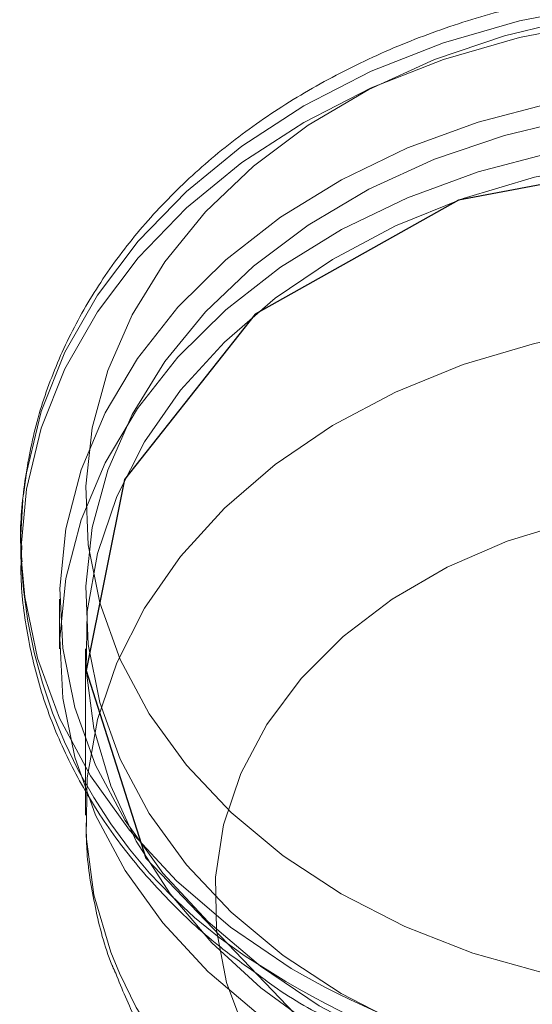
# Model space of a CAD drawing. Units: metres. Extents: x 23.16 to 27.17, y 72.64 to 76.19.
# Drawn here: x 24.84 to 24.86, y 74.38 to 74.42 of the extents above; entities that cross this region are included whole.
import ezdxf

# ---------------------------------------------------------------- set-up
doc = ezdxf.new("R2010")
doc.units = ezdxf.units.M
doc.linetypes.add('HIDDEN', pattern=[1.905, 1.27, -0.635])

msp = doc.modelspace()

# ---------------------------------------------------------------- linework, layer by layer
at = {"color": 7, "linetype": 'HIDDEN', "lineweight": 0}
for p, q in [((24.84080900050918, 74.39496853104689), (24.84079111954389, 74.39572086827987)), ((24.84079111954389, 74.39572086827987), (24.84079111954389, 74.39509070303457)), ((24.84226165363737, 74.39351527896481), (24.84226165363737, 74.39162477592457)), ((24.84324203891697, 74.39162477592457), (24.84324203891697, 74.38532308694988))]:
    msp.add_line(p, q, dxfattribs=at)
at = {"color": 7, "linetype": 'HIDDEN', "lineweight": 0, "flags": 128}
for points in [[(24.84088741964467, 74.39746503665546), (24.84100285705307, 74.39830417837855), (24.84156160800188, 74.4006230722418), (24.8424617918929, 74.40287806794957), (24.84369166338627, 74.40503975102179), (24.84523518220419, 74.40707994871201), (24.84707224686929, 74.40897206600607), (24.8491788700083, 74.41069143622919), (24.85152764582784, 74.41221563513156), (24.85408789620129, 74.41352480227826), (24.85682628423075, 74.41460187478737), (24.85970707720293, 74.41543279915507), (24.86269276015139, 74.41600674308093), (24.86574435724651, 74.41631623424978), (24.86882213300976, 74.4163572333749), (24.87188597213833, 74.41612920724126), (24.87489587619825, 74.4156351287054), (24.87781266483921, 74.41488143286965), (24.8805982679666, 74.41387795134321), (24.8832163977392, 74.41263776615583), (24.88563289917573, 74.41117704175859), (24.88781630528342, 74.40951482780737), (24.88973812923024, 74.40767278159878), (24.89137333182128, 74.4056749270278), (24.8927005552369, 74.40354730398062)], [(24.89043244828207, 74.40441122924756), (24.88917473273654, 74.40641626396105), (24.88761628389693, 74.40829327592984), (24.88577898549369, 74.41001591118216), (24.88368860715326, 74.4115599924324), (24.88137451222553, 74.41290384047097), (24.87886916109039, 74.41402859555424), (24.87620776055047, 74.41491846575124), (24.87342762105135, 74.41556096068179), (24.8705678060744, 74.41594705221144), (24.86766846013984, 74.4160713351464), (24.86477028289585, 74.4159320564509), (24.86191394477328, 74.41553117368157), (24.85913956107504, 74.41487431116165), (24.85648604919629, 74.41397068693783), (24.85399069036532, 74.4128329959111), (24.85168848686391, 74.41147720531603), (24.8496117529856, 74.40992234289553), (24.84778967677664, 74.40819024124981), (24.84624782334276, 74.40630520914216), (24.84500784267624, 74.4042937101091), (24.84408708983159, 74.40218398994017), (24.84349856649123, 74.40000565302772), (24.84325048270614, 74.3977892825424), (24.84334634454797, 74.3955659875656), (24.84378477880529, 74.39336698674349), (24.84455964985284, 74.39122314811502), (24.8456600888685, 74.38916455815736), (24.84707066913711, 74.38722012004854), (24.84877152291938, 74.38541713001705), (24.85073880892833, 74.38378089751745), (24.85294491684982, 74.38233439462327), (24.85535887638446, 74.38109792002837), (24.85794682472374, 74.38008883609163), (24.86066610466281, 74.37932275944044)], [(24.8927005552369, 74.402917131431), (24.89137333182128, 74.40504475447818), (24.88973812923024, 74.40704260904916), (24.88781630528342, 74.40888465525774), (24.88563289917573, 74.41054687651328), (24.8832163977392, 74.41200760091051), (24.8805982679666, 74.4132477860979), (24.87781266483921, 74.41425126762434), (24.87489587619825, 74.41500495615577), (24.87188597213833, 74.41549904199594), (24.86882213300976, 74.41572706812958), (24.86574435724651, 74.41568606900447), (24.86269276015139, 74.41537657783563), (24.85970707720293, 74.41480262660545), (24.85682628423075, 74.41397170223773), (24.85408789620129, 74.41289463703295), (24.85152764582784, 74.41158546988625), (24.8491788700083, 74.41006126367957), (24.84707224686929, 74.40834190076076), (24.84523518220419, 74.4064497834667), (24.84369166338627, 74.40440957847215), (24.8424617918929, 74.40224789539995), (24.84156160800188, 74.39999290699649), (24.84100285705307, 74.39767400582893), (24.84079670004121, 74.39551181145461)], [(24.89242778286405, 74.38862291391641), (24.89300236956973, 74.39085053304821), (24.89323546489857, 74.39311419167464), (24.89312391338621, 74.39538327740779), (24.89266926354759, 74.39762709751224), (24.89187765100803, 74.39981530985979), (24.89075974006875, 74.40191833197103), (24.88933069448956, 74.40390771353557), (24.88760982688166, 74.40575655275794), (24.88562042340419, 74.40743985426916), (24.88338933472232, 74.40893484321226), (24.88094680070395, 74.41022131584948), (24.87832577842227, 74.41128186599602), (24.87556179606992, 74.4121021552798), (24.87269216409243, 74.41267108114063), (24.86975571223309, 74.41298096674252), (24.86679217597043, 74.41302761210383), (24.86384158295556, 74.41281038174908), (24.86094387318775, 74.41233221931758), (24.85813822701749, 74.41159958912887), (24.85546256845294, 74.41062240313966), (24.85295309768367, 74.40941386755306), (24.85064376516993, 74.40799033673237), (24.84856577494924, 74.40637105754998), (24.84674720481195, 74.40457792104063), (24.84521271412848, 74.40263517753309), (24.84398298872145, 74.40056910795596), (24.8430747116484, 74.39840765131754), (24.84250012494272, 74.39618002488142), (24.84226702961388, 74.39391636625498), (24.84237858112624, 74.39164728782616), (24.84283323096486, 74.38940346772169), (24.84362484350441, 74.38721524806984), (24.8447427544437, 74.3851122332629), (24.84617180002289, 74.38312285169837), (24.84789266763079, 74.38127400517168), (24.84988207110825, 74.37959071096478), (24.85211315979012, 74.37809571471736), (24.85455569380855, 74.37680924208014), (24.85717671609018, 74.37574869193361), (24.85994069844253, 74.37492840995415), (24.86281033042007, 74.374359476789), (24.86574678227936, 74.3740495911871), (24.86871031854201, 74.3740029531301), (24.87166091155689, 74.37422018348485), (24.8745586213247, 74.37469833861205), (24.87736426749495, 74.37543096880076), (24.88003992605951, 74.37640815478997), (24.88254939682884, 74.37761669037657), (24.88485872934257, 74.37904022119726), (24.88693671956321, 74.38065950768397), (24.8887552897005, 74.38245264419332), (24.89028978038397, 74.38439538039654), (24.891519505791, 74.38646144997367), (24.89242778286405, 74.38862291391641)], [(24.89043244828207, 74.40063021586275), (24.89137175408905, 74.398525309238), (24.89197950238889, 74.39635006205117), (24.89224710330603, 74.39413502825566), (24.89217084624806, 74.39191129501991), (24.89175181225374, 74.38971007368575), (24.89099584477577, 74.38756226881375), (24.88991357889807, 74.3854980326199), (24.88852020759771, 74.3835463413254), (24.88683527722407, 74.38173459341915), (24.88488245376055, 74.38008821522479), (24.88268914300056, 74.37863033220643), (24.88028613993976, 74.37738139644861), (24.87770719051764, 74.37635894561377), (24.87498846570656, 74.37557733268268), (24.87216812325272, 74.37504752873778), (24.86928581098283, 74.37477696957268), (24.86638193637242, 74.37476945343161), (24.86349728672144, 74.37502508987934), (24.86067235715723, 74.37554029249677), (24.85794682472374, 74.37630782270682), (24.85535887638446, 74.37731690664356), (24.85294491684982, 74.37855338123846), (24.85073880892833, 74.37999988413264), (24.84877152291938, 74.38163611663224), (24.84707066913711, 74.38343910666373), (24.8456600888685, 74.38538354477255), (24.84455964985284, 74.38744213473021), (24.84378477880529, 74.38958597335868), (24.84334634454797, 74.3917849741808), (24.84325048270614, 74.3940082691576), (24.84349856649123, 74.39622463964291), (24.84408708983159, 74.39840297655536), (24.84500784267624, 74.40051269672429), (24.84624782334276, 74.40252419575735), (24.84778967677664, 74.404409227865), (24.8496117529856, 74.40614132951072), (24.85168848686391, 74.40769619193122), (24.85399069036532, 74.4090519825263), (24.85648604919629, 74.41018967355302), (24.85913956107504, 74.41109329777684), (24.86191394477328, 74.41175016029676), (24.86477028289585, 74.41215104306609), (24.86766846013984, 74.41229032176159), (24.8705678060744, 74.41216603882663), (24.87342762105135, 74.41177994729698), (24.87620776055047, 74.41113745236643), (24.87886916109039, 74.41024758216943), (24.88137451222553, 74.40912282708616), (24.88368860715326, 74.40777897904759), (24.88577898549369, 74.40623489779735), (24.88761628389693, 74.40451226254503), (24.88917473273654, 74.40263525057624), (24.89043244828207, 74.40063021586275)], [(24.89242778286405, 74.38673240357184), (24.89300236956973, 74.38896003000795), (24.89323546489857, 74.3912236886344), (24.89312391338621, 74.39349276706322), (24.89266926354759, 74.39573658716768), (24.89187765100803, 74.39792480681955), (24.89075974006875, 74.40002782162647), (24.88933069448956, 74.40201720319101), (24.88760982688166, 74.40386604241338), (24.88562042340419, 74.4055493439246), (24.88338933472232, 74.40704434017202), (24.88094680070395, 74.40833080550492), (24.87832577842227, 74.40939135565147), (24.87556179606992, 74.41021164493523), (24.87269216409243, 74.41078057810039), (24.86975571223309, 74.41109045639796), (24.86679217597043, 74.41113710175928), (24.86384158295556, 74.41091987140452), (24.86094387318775, 74.41044170897301), (24.85813822701749, 74.40970908608863), (24.85546256845294, 74.40873190009941), (24.85295309768367, 74.4075233645128), (24.85064376516993, 74.40609983369211), (24.84856577494924, 74.40448054720541), (24.84674720481195, 74.40268741069606), (24.84521271412848, 74.40074467449284), (24.84398298872145, 74.39867860491572), (24.8430747116484, 74.39651714097297), (24.84250012494272, 74.39428952184117), (24.84226702961388, 74.39202586321474), (24.84237858112624, 74.3897567774816), (24.84283323096486, 74.38751295737714), (24.84362484350441, 74.38532474502959), (24.8447427544437, 74.38322172291835), (24.84617180002289, 74.38123234135381), (24.84789266763079, 74.37938350213143), (24.84795674108983, 74.37932275944044)], [(24.89147868927375, 74.38692057735796), (24.89203843360951, 74.38910335529447), (24.89225727091377, 74.39132153725014), (24.8921320749393, 74.39354397031765), (24.89166462793924, 74.39573946506815), (24.89086150379779, 74.39787719728852), (24.88973395116153, 74.3999271608491), (24.88829780578732, 74.40186057674524), (24.88657325680424, 74.40365030213907), (24.88458446688929, 74.40527121748822), (24.88235936774646, 74.40670056254436), (24.87992922184782, 74.40791827965604), (24.87732812573989, 74.40890727672407), (24.874592571785, 74.40965366093961), (24.87176098068471, 74.41014695791365), (24.86887311713474, 74.41038024315475), (24.86596950547965, 74.41035024432936), (24.86309090380223, 74.41005738508782), (24.86027771957799, 74.40950576315134), (24.85756942533004, 74.4087031357034), (24.85500409115275, 74.40766077330345), (24.85261768349767, 74.40639329188755), (24.85044371456615, 74.40491849207359), (24.84851271639855, 74.40325708159712), (24.84685180261556, 74.40143237583446), (24.84548425937624, 74.3994699983258), (24.84442928242271, 74.39739748634204), (24.84370168490767, 74.39524394027775), (24.84331172209062, 74.39303958539207), (24.84326482838253, 74.39081537007148), (24.84356164656327, 74.38860252026642), (24.84419805699872, 74.38643209392808), (24.84516508998883, 74.3843345646624), (24.8464491887234, 74.3823393688624), (24.8480323261507, 74.3804745258839), (24.84989226793323, 74.37876620709073), (24.85200292305461, 74.377238392552), (24.85433463599225, 74.37591252773916), (24.85685468341097, 74.37480723135343), (24.85952771242177, 74.37393801776179), (24.86231617884107, 74.37331708517176), (24.86518093153552, 74.37295315493655), (24.86808176755051, 74.37285133277297), (24.8709779580206, 74.3730130430226), (24.87382886173214, 74.37343602865182), (24.87659445103401, 74.37411434394753), (24.87923589618293, 74.37503846408175), (24.88171612047137, 74.3761954165895), (24.88400032613845, 74.37756897128082), (24.88605640341143, 74.37913983015314), (24.88785554406843, 74.38088595608538), (24.88937244595922, 74.38278282848908), (24.89058583891591, 74.38480383043714), (24.89147868927375, 74.38692057735796)], [(24.89097510051863, 74.37932275944044), (24.89147868927375, 74.38061888838327), (24.89203843360951, 74.38280166631979), (24.89225727091377, 74.38501984827545), (24.8921320749393, 74.38724228134296), (24.89166462793924, 74.38943777609346), (24.89086150379779, 74.39157550831385), (24.88973395116153, 74.39362547187442), (24.88829780578732, 74.39555888777056), (24.88657325680424, 74.39734861316438), (24.88458446688929, 74.39896952851353), (24.88235936774646, 74.40039887356969), (24.87992922184782, 74.40161659068136), (24.87732812573989, 74.40260558774939), (24.874592571785, 74.40335197196492), (24.87176098068471, 74.40384526893897), (24.86887311713474, 74.40407855418006), (24.86596950547965, 74.40404855535468), (24.86309090380223, 74.40375569611314), (24.86027771957799, 74.40320407417666), (24.85756942533004, 74.40240145403304), (24.85500409115275, 74.40135908432876), (24.85261768349767, 74.40009160291288), (24.85044371456615, 74.39861680309892), (24.84851271639855, 74.39695539262243), (24.84685180261556, 74.39513068685977), (24.84548425937624, 74.39316830935111), (24.84442928242271, 74.39109579736737), (24.84370168490767, 74.38894225130306), (24.84331172209062, 74.38673789641739), (24.84326482838253, 74.38451368109679), (24.84356164656327, 74.38230083129173), (24.84419805699872, 74.3801304049534), (24.84452739399381, 74.37932275944044)], [(24.84079111954389, 74.39572086827987), (24.84079278492788, 74.39595160431472), (24.84086766877448, 74.39727631504564)], [(24.88673319210505, 74.37840887995709), (24.88590903153391, 74.37650433071738), (24.88476082229226, 74.37470092433988), (24.88330910411656, 74.37303085094474), (24.88157973428497, 74.3715238975322), (24.87960362466242, 74.37020696589771), (24.8774159820515, 74.36910355402549), (24.87505586993365, 74.36823335435119), (24.87256541960295, 74.36761189585043), (24.86998904130007, 74.36725026647473), (24.86737275221509, 74.36715492323933), (24.86476321231805, 74.36732756074554), (24.86220699392703, 74.36776509657203), (24.8597497051905, 74.36845973701377), (24.85743520122111, 74.36939907203801), (24.85530479522959, 74.3705663455441), (24.85339649887578, 74.37194073292746), (24.85174437948916, 74.37349769168662), (24.85037785885402, 74.37520945081256), (24.84932139182007, 74.37704546365623), (24.84859382352226, 74.3789729630565), (24.84820809720844, 74.3809575529898), (24.84817110815271, 74.38296382213268), (24.84848355756952, 74.38495596472862), (24.84913983574415, 74.38689843067216), (24.85012819733669, 74.38875655368004), (24.85143108277174, 74.39049718676672), (24.85302517667293, 74.3920892573724), (24.85488207986003, 74.39350435901255), (24.85696863073895, 74.3947172333628), (24.85924757729856, 74.39570625234376), (24.8616782783252, 74.39645374681531), (24.86421737539979, 74.39694639370525), (24.86681949411189, 74.39717539131291), (24.86943826666425, 74.39713666383003), (24.8720269454351, 74.39683089055798), (24.87453930871351, 74.39626353512506), (24.87693053721705, 74.39544471400879), (24.87915794452368, 74.39438905044958), (24.88118182437222, 74.39311538227813), (24.88296603500754, 74.39164642591689), (24.88447872961234, 74.39000841116422), (24.88569291143517, 74.3882305479794), (24.88658695970082, 74.38634458091933), (24.88714483413173, 74.38438416096733), (24.88735665929272, 74.38238426849222), (24.88721863693956, 74.38038058507716), (24.88673319210505, 74.37840887995709)], [(24.84079670004121, 74.39551181145461), (24.84079278492788, 74.39532143176508), (24.84079111954389, 74.39509070303457)], [(24.85136151646714, 74.37932275944044), (24.85105061556533, 74.37950789463115), (24.8487468927662, 74.38107191666379), (24.84669093236226, 74.38282691003552), (24.84490949736698, 74.38474999762899), (24.8434258739394, 74.3868161037277), (24.8422593746908, 74.38899829731893), (24.8414251633809, 74.39126813539661), (24.84093416726637, 74.39359602087274), (24.84080900050918, 74.39496853104689)]]:
    msp.add_lwpolyline(points, dxfattribs=at)
at = {"color": 7, "linetype": 'Continuous', "flags": 128}
msp.add_lwpolyline([(24.86668658535433, 74.41038220083382), (24.85739720993473, 74.40864226847677), (24.8496841427945, 74.40431157680004), (24.84472162848652, 74.3980494343536), (24.84326516482901, 74.39080919555843), (24.8455364852108, 74.3836931211382), (24.85118980169347, 74.377784568916), (24.85936444808993, 74.3739830624065), (24.86881590858962, 74.37286734651504), (24.87810528400922, 74.37460727887208), (24.88581835114951, 74.37893797054882), (24.89078086545743, 74.38520011299526), (24.89223732911495, 74.39244035179043), (24.88996600873315, 74.39955642621065), (24.88431269225049, 74.40546497843286), (24.87613804585402, 74.40926648494235), (24.86668658535433, 74.41038220083382)], dxfattribs=at)
at = {"color": 8, "linetype": 'Continuous', "lineweight": 15, "flags": 128}
msp.add_lwpolyline([(24.84452739399381, 74.37932275944044), (24.84516508998883, 74.37803287568771), (24.8464491887234, 74.37603768719204), (24.8480323261507, 74.37417283690921), (24.84989226793323, 74.37246451811605), (24.85200292305461, 74.37093670357731), (24.85433463599225, 74.36961083876447), (24.85685468341097, 74.36850554237874), (24.85952771242177, 74.3676363287871), (24.86231617884107, 74.36701539619709), (24.86518093153552, 74.36665146596188), (24.86808176755051, 74.36654964379828), (24.8709779580206, 74.36671136135222), (24.87382886173214, 74.36713433967714), (24.87659445103401, 74.36781265497284), (24.87923589618293, 74.36873677510707), (24.88171612047137, 74.36989372761481), (24.88400032613845, 74.37126728230614), (24.88605640341143, 74.37283814848277), (24.88785554406843, 74.3745842671107), (24.88937244595922, 74.37648114681872), (24.89058583891591, 74.37850214146246), (24.89097510051863, 74.37932275944044)], dxfattribs=at)
at = {"color": 7, "linetype": 'Continuous', "lineweight": 15, "flags": 128}
msp.add_lwpolyline([(24.84795674108983, 74.37932275944044), (24.84988207110825, 74.37770020062021), (24.85211315979012, 74.37620521167712), (24.85455569380855, 74.3749187390399), (24.85717671609018, 74.37385818889335), (24.85994069844253, 74.37303789960959), (24.86281033042007, 74.37246896644443), (24.86574678227936, 74.37215908814686), (24.86871031854201, 74.37211244278554), (24.87166091155689, 74.37232967314029), (24.8745586213247, 74.3728078355718), (24.87736426749495, 74.3735404657605), (24.88003992605951, 74.37451765174973), (24.88254939682884, 74.37572618003202), (24.88485872934257, 74.37714971815701), (24.88693671956321, 74.3787689973394), (24.88754575342261, 74.37932275944044)], dxfattribs=at)
at = {"color": 7, "linetype": 'HIDDEN', "lineweight": 0}
msp.add_arc((24.86000495533096, 74.39595082175401), 0.01923307801325454, 182.5631682002256, 239.831981548289, dxfattribs=at)
at = {"color": 8, "linetype": 'Continuous', "lineweight": 15}
for centre, radius, start, end in [((24.86775124725625, 74.40752613101253), 0.03314506237174661, 238.3104768456107, 301.6895231543893), ((24.86775124725625, 74.40848148238155), 0.0334492809921943, 240.6602376151141, 299.3397623848859)]:
    msp.add_arc(centre, radius, start, end, dxfattribs=at)
at = {"color": 7, "linetype": 'HIDDEN', "lineweight": 0}
for points, knots in [([(24.89259391222481, 74.40399125299648), (24.89237541773684, 74.40438014464797), (24.89176541377662, 74.4054658720258), (24.89054267791323, 74.40715923522961), (24.88886347018843, 74.40901504870848), (24.88693584701292, 74.41071676930078), (24.88478571841165, 74.41224699266198), (24.88243667907182, 74.41358683790072), (24.87991693122495, 74.41472065110356), (24.87725609720945, 74.41563514238712), (24.87448546802176, 74.41632006544718), (24.87163715192224, 74.41676778951712), (24.86874382906819, 74.416973425587), (24.86583836866379, 74.41693466182306), (24.86295369301229, 74.4166516493369), (24.86012248775819, 74.41612701340453), (24.85737696402754, 74.41536584485378), (24.85474863765108, 74.41437559694107), (24.85226825529185, 74.41316624742814), (24.84996536926684, 74.41175038181187), (24.84786818252877, 74.4101433789687), (24.84600291489755, 74.40836344370021), (24.84439351030807, 74.40643196841134), (24.84305971458076, 74.4043729959749), (24.84202030775549, 74.40221330674511), (24.84127765719307, 74.39998045500667), (24.84087228567728, 74.39770463272333), (24.8407307366445, 74.39600699397302), (24.84082039393309, 74.39508390717981), (24.84083617256431, 74.39492145473093)], [0, 0, 0, 0, 0.02137464803096396, 0.05967482322885641, 0.09810916421295875, 0.1367297090276396, 0.175501057568685, 0.214382992309064, 0.2533375927835874, 0.2923367567497437, 0.3313598695663548, 0.3703949187415727, 0.4094390169056115, 0.4484932509409658, 0.4875616429849061, 0.5266469063206666, 0.5657524717852754, 0.6048779594211093, 0.6440173866122345, 0.6831539176203286, 0.7222620007560002, 0.7613038331297424, 0.8002323728617441, 0.838995828222382, 0.8775504270871249, 0.9158729996232113, 0.9539737182933, 0.9918999142538375, 1, 1, 1, 1]), ([(24.84083164388846, 74.39553907116154), (24.84081532109872, 74.39528568318346), (24.84075002291365, 74.39427202220202), (24.8409531947446, 74.39249618268039), (24.8414406415493, 74.39024864270101), (24.84224949543147, 74.38805978913504), (24.84334422028161, 74.38595381513173), (24.84471835022856, 74.38395037773535), (24.84636577789536, 74.38208056757689), (24.84803263840638, 74.38052019082373), (24.84923417724247, 74.37966833493459), (24.84972160989662, 74.37932275944044)], [0, 0, 0, 0, 0.04124854969769516, 0.1650119539556083, 0.2887032659462658, 0.4125963371298839, 0.5369477283822931, 0.6619177306094741, 0.787556493148246, 0.9138172655769747, 1, 1, 1, 1]), ([(24.84327940779707, 74.3854300221346), (24.84327238313961, 74.38497019496911), (24.84325387759878, 74.38375884047939), (24.84359421709269, 74.38181791286841), (24.84398068452379, 74.38023195853945), (24.84433942708807, 74.37942968329348), (24.84438723878043, 74.37932275944044)], [0, 0, 0, 0, 0.2212757134501338, 0.5829219086351106, 0.9444135952491799, 1, 1, 1, 1])]:
    msp.add_open_spline(points, degree=3, knots=knots, dxfattribs=at)
at = {"color": 7, "linetype": 'Continuous', "lineweight": 15}
for points, knots in [([(24.84438723878043, 74.37932275944044), (24.84463139185243, 74.37872426672263), (24.84516592469242, 74.37741396573196), (24.84633125607195, 74.37551696140761), (24.84779856783916, 74.37363143690824), (24.84952827135749, 74.37189300808228), (24.85149099762771, 74.3703204493799), (24.85366601136008, 74.36893575056217), (24.85602470062912, 74.3677576437992), (24.85853623181271, 74.36680208256668), (24.86116740140375, 74.36608157958699), (24.86388389913037, 74.3656051717827), (24.86665113999391, 74.36537871683224), (24.86943461423783, 74.36540523427541), (24.87220005407124, 74.36568519460873), (24.87491338451571, 74.36621666964547), (24.87754077274542, 74.3669953602906), (24.88004850428598, 74.36801439047545), (24.88240297806533, 74.36926391153315), (24.8845713329199, 74.37073041586441), (24.88652050638569, 74.37239659985973), (24.88822479127248, 74.37423891059643), (24.88964334436264, 74.37623489633646), (24.89059343458774, 74.37794620553268), (24.89099304778046, 74.3790040495106), (24.89111344426169, 74.37932275944044)], [0, 0, 0, 0, 0.03627285155663399, 0.07941341960330606, 0.1229536494857204, 0.1669261714857528, 0.2113051096219329, 0.2560236298713814, 0.3009957385691874, 0.3461388033381746, 0.3913882424172069, 0.4367012989579653, 0.4820540016524911, 0.5274464717329801, 0.5728859458960261, 0.6183795248054982, 0.6639330318985724, 0.7095419016969742, 0.7551744185133252, 0.80077424546126, 0.8462545592384266, 0.8915030548278142, 0.9363983241831273, 0.9808379250054703, 1, 1, 1, 1]), ([(24.84972160989662, 74.37932275944044), (24.84994492912051, 74.37915453023689), (24.85086781174954, 74.37845931104805), (24.85269693295191, 74.37742863500628), (24.85518032600731, 74.37625129464499), (24.85782431732486, 74.37530467112117), (24.86057909680585, 74.37458266137622), (24.86341766440262, 74.37409778080661), (24.86630606136805, 74.37385413468004), (24.86921183498771, 74.37385477135449), (24.87210184698017, 74.3740998657071), (24.87494376073448, 74.3745869070949), (24.87770383885095, 74.37531242881468), (24.88035578915463, 74.37626460763502), (24.88284882044974, 74.37745164453939), (24.88466750559206, 74.37847863119971), (24.88557631066249, 74.37916673711493), (24.88578237469625, 74.37932275944044)], [0, 0, 0, 0, 0.02334480904247999, 0.0964740892999922, 0.1697502292475828, 0.2431166138812423, 0.3165342900889425, 0.3899757942703658, 0.4634344342967665, 0.5369120990324548, 0.6104154724678912, 0.683948787980662, 0.757519892238709, 0.8311293472727087, 0.9047682170012803, 0.9784069807897754, 1, 1, 1, 1])]:
    msp.add_open_spline(points, degree=3, knots=knots, dxfattribs=at)

doc.saveas('drawing.dxf')
